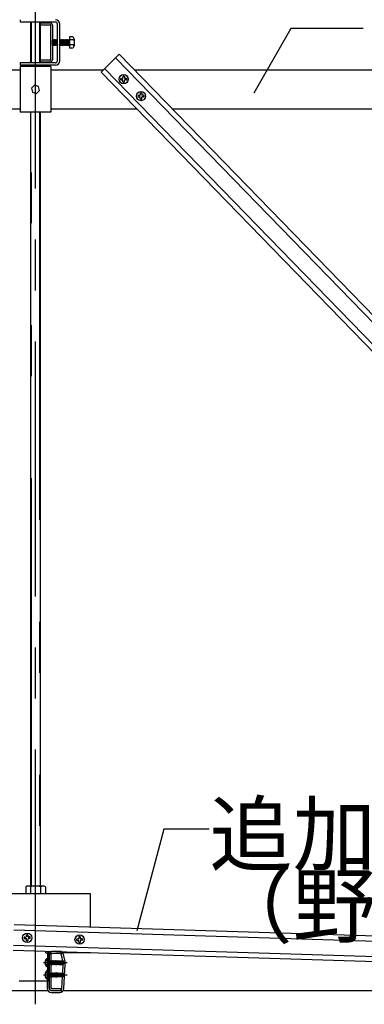
# Model space of a CAD drawing. Extents: x 15 to 409, y 13 to 281.
# Drawn here: x 106 to 114, y 44 to 68 of the extents above; entities that cross this region are included whole.
import ezdxf

# ---------------------------------------------------------------- set-up
doc = ezdxf.new("R2010")
doc.units = 0
doc.header["$MEASUREMENT"] = 0
for name, pattern in [('CENTER1', [10, 6.25, -1.25, 1.25, -1.25]), ('DASHED1', [2.5, 1.25, -1.25]), ('DOT', [2.5, 0.625, -1.875]), ('LONG3', [40, 37.5, -2.5]), ('PHANTOM2', [20, 10, -2.5, 1.25, -2.5, 1.25, -2.5])]:
    doc.linetypes.add(name, pattern=pattern)
for name, color, linetype in [('_7-0_中心線', 7, 'CONTINUOUS'), ('_7-1_吊り材', 7, 'CONTINUOUS'), ('_7-2_野縁受け', 7, 'CONTINUOUS'), ('_7-3_野縁', 7, 'CONTINUOUS'), ('_7-4_ブレ__ス__補強材', 7, 'CONTINUOUS'), ('_7-6_文字', 7, 'CONTINUOUS'), ('_7-B_補強金具__金具__その他', 7, 'CONTINUOUS'), ('_7-C_ビス__アンカ__ボルト__強調図形', 7, 'CONTINUOUS'), ('ADD_LINE', 7, 'CONTINUOUS')]:
    doc.layers.add(name, color=color, linetype=linetype)
doc.styles.get("Standard").update_dxf_attribs({"font": 'txt', "bigfont": 'bigfont.shx'})

msp = doc.modelspace()

# ---------------------------------------------------------------- linework, layer by layer
at = {"layer": '_7-0_中心線', "color": 4, "linetype": 'CENTER1'}
for p, q in [((106.291, 43.829), (106.291, 90.057)), ((106.487, 44.85), (107.066, 44.85)), ((106.487, 44.55), (107.066, 44.55))]:
    msp.add_line(p, q, dxfattribs=at)
at = {"layer": '_7-1_吊り材', "color": 7, "linetype": 'Continuous'}
for p, q in [((106.179, 66.912), (106.179, 67.912)), ((106.404, 67.912), (106.404, 66.912)), ((106.179, 66.82), (106.179, 66.855)), ((106.404, 66.855), (106.404, 66.82)), ((106.179, 46.727), (106.179, 65.705)), ((106.404, 65.705), (106.404, 46.727)), ((106.049, 46.71), (106.049, 46.535)), ((106.473, 46.727), (106.11, 46.727)), ((106.17, 46.71), (106.17, 46.535)), ((106.413, 46.71), (106.413, 46.535)), ((106.534, 46.71), (106.534, 46.535)), ((106.613, 45.13), (106.59, 45.09)), ((106.629, 45.045), (106.629, 44.22)), ((106.665, 45.119), (106.664, 45.118)), ((106.893, 45.121), (106.894, 45.12)), ((106.912, 45.067), (106.961, 45.079)), ((106.912, 45.067), (106.953, 44.893)), ((106.929, 45.104), (106.944, 45.119)), ((106.961, 45.079), (107.016, 44.843)), ((106.988, 45.09), (106.988, 45.118)), ((106.957, 44.593), (106.968, 44.809)), ((106.986, 44.215), (107.019, 44.815)), ((106.991, 44.835), (106.99, 44.838)), ((106.991, 44.835), (106.99, 44.838)), ((106.936, 44.217), (106.952, 44.508)), ((106.991, 44.535), (106.99, 44.538)), ((106.991, 44.535), (106.99, 44.538)), ((106.579, 44.4), (106.579, 44.22)), ((106.679, 44.17), (106.886, 44.17)), ((106.679, 44.12), (106.886, 44.12))]:
    msp.add_line(p, q, dxfattribs=at)
at = {"layer": '_7-1_吊り材', "color": 7, "linetype": 'PHANTOM2'}
for p, q in [((106.193, 66.912), (106.193, 67.912)), ((106.39, 67.912), (106.39, 66.912)), ((106.193, 66.82), (106.193, 66.855)), ((106.39, 66.855), (106.39, 66.82)), ((106.193, 46.727), (106.193, 65.705)), ((106.39, 65.705), (106.39, 46.727))]:
    msp.add_line(p, q, dxfattribs=at)
at = {"layer": '_7-1_吊り材', "color": 7, "linetype": 'DASHED1'}
for p, q in [((106.664, 45.118), (106.636, 45.071)), ((106.894, 45.12), (106.919, 45.095)), ((106.919, 45.095), (106.929, 45.104)), ((106.968, 44.809), (106.953, 44.893)), ((106.952, 44.508), (106.957, 44.593))]:
    msp.add_line(p, q, dxfattribs=at)
at = {"layer": '_7-1_吊り材', "color": 7, "linetype": 'Continuous'}
for centre, radius, start, end in [((106.11, 46.614), 0.114, 57.7974, 122.2026), ((106.291, 46.299), 0.429, 73.5736, 106.4264), ((106.473, 46.614), 0.114, 57.7958, 122.2042), ((106.579, 45.17), 0.1, 329.0991, 335.2208), ((107.114, 45.102), 0.205, 186.1721, 189.7565), ((107.114, 45.102), 0.155, 173.7031, 189.7565), ((106.917, 44.82), 0.101, 356.9445, 13.0241), ((106.679, 44.22), 0.1, 180, 270), ((106.679, 44.22), 0.05, 180, 270), ((106.886, 44.22), 0.05, 270, 356.8995), ((106.886, 44.22), 0.1, 270, 356.8995)]:
    msp.add_arc(centre, radius, start, end, dxfattribs=at)
at = {"layer": '_7-1_吊り材', "color": 7, "linetype": 'DASHED1'}
for centre, radius, start, end in [((106.679, 45.045), 0.05, 149.0991, 180), ((107.114, 45.102), 0.205, 179.2662, 186.1721)]:
    msp.add_arc(centre, radius, start, end, dxfattribs=at)
at = {"layer": '_7-2_野縁受け', "color": 3, "linetype": 'Continuous'}
for p, q in [((106.629, 44.22), (106.629, 45.07)), ((106.669, 45.07), (106.669, 44.22)), ((106.929, 45.12), (106.679, 45.12)), ((106.679, 45.08), (106.929, 45.08)), ((106.929, 45.09), (106.929, 45.12)), ((106.929, 45.09), (106.929, 45.08)), ((106.929, 44.21), (106.679, 44.21)), ((106.929, 44.2), (106.929, 44.21)), ((106.929, 44.17), (106.929, 44.2)), ((106.679, 44.17), (106.929, 44.17))]:
    msp.add_line(p, q, dxfattribs=at)
for centre, radius, start, end in [((106.679, 45.07), 0.05, 90, 180), ((106.679, 45.07), 0.01, 90, 180), ((106.679, 44.22), 0.05, 180, 270), ((106.679, 44.22), 0.01, 180, 270)]:
    msp.add_arc(centre, radius, start, end, dxfattribs=at)
at = {"layer": '_7-3_野縁', "color": 2, "linetype": 'Continuous'}
for p, q in [((98.66, 44.17), (106.592, 44.17)), ((106.973, 44.17), (129.092, 44.17))]:
    msp.add_line(p, q, dxfattribs=at)
at = {"layer": '_7-4_ブレ__ス__補強材', "color": 4, "linetype": 'Continuous'}
for p, q in [((106.654, 67.887), (106.404, 67.887)), ((106.404, 67.887), (106.404, 67.857)), ((106.404, 67.857), (106.404, 67.847)), ((106.404, 67.847), (106.654, 67.847)), ((106.664, 66.987), (106.664, 67.837)), ((106.704, 67.837), (106.704, 66.987)), ((107.899, 66.682), (108.341, 67.124)), ((108.341, 67.124), (129.06, 45.815)), ((106.654, 66.977), (106.404, 66.977)), ((106.404, 66.967), (106.404, 66.977)), ((106.404, 66.967), (106.404, 66.937)), ((106.404, 66.937), (106.654, 66.937)), ((108.252, 67.035), (128.97, 45.727)), ((98.66, 66.737), (105.916, 66.737)), ((106.666, 66.737), (107.955, 66.737)), ((107.899, 66.682), (128.611, 45.379)), ((107.987, 66.77), (128.701, 45.466)), ((108.716, 66.737), (126.69, 66.737)), ((98.66, 65.787), (105.916, 65.787)), ((106.666, 65.787), (108.768, 65.787)), ((109.64, 65.787), (127.633, 65.787)), ((105.761, 45.657), (128.923, 44.934)), ((105.765, 45.782), (128.927, 45.059)), ((105.746, 45.157), (128.908, 44.434)), ((105.749, 45.282), (128.912, 44.559))]:
    msp.add_line(p, q, dxfattribs=at)
for centre, radius, start, end in [((106.654, 67.837), 0.05, 0, 90), ((106.654, 67.837), 0.01, 0, 90), ((106.654, 66.987), 0.05, 270, 0), ((106.654, 66.987), 0.01, 270, 0)]:
    msp.add_arc(centre, radius, start, end, dxfattribs=at)
at = {"layer": '_7-6_文字', "color": 7, "linetype": 'Continuous'}
for p, q in [((112.556, 67.752), (111.644, 66.172)), ((114.329, 67.752), (112.556, 67.752)), ((109.443, 48.123), (108.774, 45.626)), ((110.555, 48.123), (109.443, 48.123))]:
    msp.add_line(p, q, dxfattribs=at)
at = {"layer": '_7-B_補強金具__金具__その他', "color": 3, "linetype": 'Continuous'}
for p, q in [((105.916, 67.97), (105.916, 67.912)), ((106.779, 67.912), (105.916, 67.912)), ((106.829, 66.962), (106.829, 67.862)), ((106.886, 66.962), (106.886, 67.862)), ((106.704, 67.478), (106.713, 67.487)), ((106.704, 67.478), (106.713, 67.347)), ((106.704, 67.347), (106.704, 67.478)), ((106.713, 67.487), (106.723, 67.478)), ((106.723, 67.478), (106.732, 67.347)), ((106.723, 67.478), (106.732, 67.478)), ((106.732, 67.478), (106.741, 67.487)), ((106.732, 67.478), (106.741, 67.347)), ((106.741, 67.487), (106.751, 67.478)), ((106.751, 67.478), (106.76, 67.347)), ((106.751, 67.478), (106.76, 67.478)), ((106.76, 67.478), (106.77, 67.487)), ((106.76, 67.478), (106.77, 67.347)), ((106.77, 67.487), (106.779, 67.478)), ((106.779, 67.478), (106.788, 67.347)), ((106.779, 67.478), (106.788, 67.478)), ((106.788, 67.478), (106.798, 67.487)), ((106.788, 67.478), (106.798, 67.347)), ((106.798, 67.487), (106.807, 67.478)), ((106.807, 67.478), (106.816, 67.347)), ((106.807, 67.478), (106.816, 67.478)), ((106.816, 67.478), (106.826, 67.487)), ((106.816, 67.478), (106.826, 67.347)), ((106.826, 67.487), (106.829, 67.484)), ((106.886, 67.483), (106.891, 67.478)), ((106.891, 67.478), (106.901, 67.347)), ((106.891, 67.478), (106.901, 67.478)), ((106.901, 67.478), (106.91, 67.487)), ((106.901, 67.478), (106.91, 67.347)), ((106.91, 67.487), (106.92, 67.478)), ((106.92, 67.478), (106.929, 67.347)), ((106.92, 67.478), (106.929, 67.478)), ((106.929, 67.478), (106.938, 67.487)), ((106.929, 67.478), (106.938, 67.347)), ((106.938, 67.487), (106.948, 67.478)), ((106.948, 67.478), (106.957, 67.347)), ((106.948, 67.478), (106.957, 67.478)), ((106.957, 67.478), (106.966, 67.487)), ((106.957, 67.478), (106.966, 67.347)), ((106.966, 67.487), (106.976, 67.478)), ((106.976, 67.478), (106.985, 67.347)), ((106.976, 67.478), (106.985, 67.478)), ((106.985, 67.478), (106.995, 67.487)), ((106.985, 67.478), (106.995, 67.347)), ((106.995, 67.487), (107.004, 67.478)), ((107.004, 67.478), (107.013, 67.347)), ((107.004, 67.478), (107.013, 67.478)), ((107.013, 67.478), (107.023, 67.487)), ((107.013, 67.478), (107.023, 67.347)), ((107.023, 67.487), (107.032, 67.478)), ((107.032, 67.478), (107.041, 67.347)), ((107.032, 67.478), (107.041, 67.478)), ((107.041, 67.478), (107.051, 67.487)), ((107.041, 67.478), (107.051, 67.347)), ((107.051, 67.487), (107.06, 67.478)), ((107.06, 67.478), (107.07, 67.347)), ((107.06, 67.478), (107.07, 67.478)), ((107.07, 67.478), (107.079, 67.487)), ((107.07, 67.478), (107.079, 67.347)), ((107.079, 67.487), (107.088, 67.478)), ((107.088, 67.478), (107.098, 67.347)), ((107.088, 67.478), (107.098, 67.478)), ((107.098, 67.478), (107.107, 67.487)), ((107.098, 67.478), (107.107, 67.347)), ((107.107, 67.487), (107.116, 67.478)), ((107.116, 67.478), (107.123, 67.478)), ((107.116, 67.478), (107.123, 67.391)), ((107.123, 67.55), (107.123, 67.275)), ((107.123, 67.55), (107.123, 67.275)), ((107.185, 67.55), (107.123, 67.55)), ((107.223, 67.475), (107.123, 67.475)), ((107.235, 67.5), (107.223, 67.475)), ((107.223, 67.475), (107.235, 67.454)), ((107.223, 67.35), (107.235, 67.371)), ((107.235, 67.5), (107.235, 67.325)), ((106.704, 67.347), (106.713, 67.347)), ((106.713, 67.347), (106.723, 67.337)), ((106.723, 67.337), (106.732, 67.347)), ((106.732, 67.347), (106.741, 67.347)), ((106.741, 67.347), (106.751, 67.337)), ((106.751, 67.337), (106.76, 67.347)), ((106.76, 67.347), (106.77, 67.347)), ((106.77, 67.347), (106.779, 67.337)), ((106.779, 67.337), (106.788, 67.347)), ((106.788, 67.347), (106.798, 67.347)), ((106.798, 67.347), (106.807, 67.337)), ((106.807, 67.337), (106.816, 67.347)), ((106.816, 67.347), (106.826, 67.347)), ((106.826, 67.347), (106.829, 67.344)), ((106.886, 67.342), (106.891, 67.337)), ((106.891, 67.337), (106.901, 67.347)), ((106.901, 67.347), (106.91, 67.347)), ((106.91, 67.347), (106.92, 67.337)), ((106.92, 67.337), (106.929, 67.347)), ((106.929, 67.347), (106.938, 67.347)), ((106.938, 67.347), (106.948, 67.337)), ((106.948, 67.337), (106.957, 67.347)), ((106.957, 67.347), (106.966, 67.347)), ((106.966, 67.347), (106.976, 67.337)), ((106.976, 67.337), (106.985, 67.347)), ((106.985, 67.347), (106.995, 67.347)), ((106.995, 67.347), (107.004, 67.337)), ((107.004, 67.337), (107.013, 67.347)), ((107.013, 67.347), (107.023, 67.347)), ((107.023, 67.347), (107.032, 67.337)), ((107.032, 67.337), (107.041, 67.347)), ((107.041, 67.347), (107.051, 67.347)), ((107.051, 67.347), (107.06, 67.337)), ((107.06, 67.337), (107.07, 67.347)), ((107.07, 67.347), (107.079, 67.347)), ((107.079, 67.347), (107.088, 67.337)), ((107.088, 67.337), (107.098, 67.347)), ((107.098, 67.347), (107.107, 67.347)), ((107.107, 67.347), (107.116, 67.337)), ((107.116, 67.337), (107.123, 67.344)), ((107.223, 67.35), (107.123, 67.35)), ((107.185, 67.275), (107.123, 67.275)), ((107.235, 67.325), (107.223, 67.35)), ((105.916, 66.912), (105.916, 66.855)), ((106.779, 66.912), (105.916, 66.912)), ((106.779, 66.855), (105.916, 66.855)), ((105.916, 66.82), (105.916, 65.705)), ((106.666, 66.82), (105.916, 66.82)), ((106.666, 66.82), (106.666, 65.705)), ((106.269, 66.363), (106.193, 66.293)), ((106.193, 66.293), (106.216, 66.192)), ((106.216, 66.192), (106.314, 66.162)), ((106.367, 66.333), (106.269, 66.363)), ((106.314, 66.162), (106.39, 66.232)), ((106.39, 66.232), (106.367, 66.333)), ((106.666, 65.705), (105.916, 65.705)), ((107.637, 46.54), (105.637, 46.54)), ((107.637, 45.723), (107.637, 46.54)), ((106.545, 45.09), (106.545, 45.132)), ((106.545, 45.09), (106.625, 45.09)), ((106.595, 44.4), (106.595, 45.09)), ((106.625, 45.09), (106.625, 44.4)), ((107.637, 45.09), (106.988, 45.09)), ((107.637, 45.09), (107.637, 45.098)), ((105.887, 44.4), (106.625, 44.4))]:
    msp.add_line(p, q, dxfattribs=at)
for centre, radius, start, end in [((106.779, 67.862), 0.107, 0, 90), ((106.779, 67.862), 0.05, 0, 90), ((107.185, 67.5), 0.05, 0, 90), ((107.185, 67.325), 0.05, 270, 0), ((106.779, 66.962), 0.05, 270, 0), ((106.779, 66.962), 0.107, 270, 0)]:
    msp.add_arc(centre, radius, start, end, dxfattribs=at)
at = {"layer": '_7-C_ビス__アンカ__ボルト__強調図形', "color": 2, "linetype": 'Continuous'}
for p, q in [((108.38, 66.518), (108.38, 66.512)), ((108.38, 66.506), (108.38, 66.512)), ((108.392, 66.531), (108.424, 66.531)), ((108.392, 66.493), (108.424, 66.493)), ((108.436, 66.575), (108.436, 66.543)), ((108.436, 66.45), (108.436, 66.481)), ((108.449, 66.587), (108.455, 66.587)), ((108.449, 66.437), (108.455, 66.437)), ((108.461, 66.587), (108.455, 66.587)), ((108.461, 66.437), (108.455, 66.437)), ((108.474, 66.575), (108.474, 66.543)), ((108.474, 66.45), (108.474, 66.481)), ((108.517, 66.531), (108.486, 66.531)), ((108.517, 66.493), (108.486, 66.493)), ((108.53, 66.518), (108.53, 66.512)), ((108.53, 66.506), (108.53, 66.512)), ((108.859, 66.159), (108.859, 66.128)), ((108.872, 66.172), (108.878, 66.172)), ((108.884, 66.172), (108.878, 66.172)), ((108.897, 66.159), (108.897, 66.128)), ((108.803, 66.103), (108.803, 66.097)), ((108.803, 66.091), (108.803, 66.097)), ((108.815, 66.116), (108.847, 66.116)), ((108.815, 66.078), (108.847, 66.078)), ((108.859, 66.034), (108.859, 66.066)), ((108.872, 66.022), (108.878, 66.022)), ((108.884, 66.022), (108.878, 66.022)), ((108.897, 66.034), (108.897, 66.066)), ((108.94, 66.116), (108.909, 66.116)), ((108.94, 66.078), (108.909, 66.078)), ((108.953, 66.103), (108.953, 66.097)), ((108.953, 66.091), (108.953, 66.097)), ((106.012, 45.463), (106.012, 45.456)), ((106.013, 45.45), (106.012, 45.456)), ((106.024, 45.476), (106.055, 45.477)), ((106.026, 45.438), (106.057, 45.44)), ((106.065, 45.522), (106.067, 45.49)), ((106.072, 45.397), (106.07, 45.428)), ((106.077, 45.535), (106.083, 45.535)), ((106.09, 45.535), (106.083, 45.535)), ((106.103, 45.524), (106.104, 45.492)), ((106.109, 45.399), (106.108, 45.43)), ((106.149, 45.482), (106.118, 45.481)), ((106.151, 45.445), (106.12, 45.443)), ((106.162, 45.47), (106.162, 45.464)), ((106.163, 45.458), (106.162, 45.464)), ((107.296, 45.418), (107.297, 45.412)), ((107.297, 45.406), (107.297, 45.412)), ((107.308, 45.431), (107.339, 45.433)), ((107.31, 45.394), (107.341, 45.395)), ((107.35, 45.477), (107.351, 45.446)), ((107.361, 45.49), (107.368, 45.491)), ((107.374, 45.491), (107.368, 45.491)), ((107.387, 45.479), (107.389, 45.448)), ((107.433, 45.438), (107.402, 45.436)), ((107.435, 45.4), (107.404, 45.399)), ((107.446, 45.426), (107.447, 45.42)), ((107.447, 45.413), (107.447, 45.42)), ((106.085, 45.385), (106.091, 45.385)), ((106.097, 45.386), (106.091, 45.385)), ((107.356, 45.352), (107.355, 45.383)), ((107.369, 45.34), (107.376, 45.341)), ((107.382, 45.341), (107.376, 45.341)), ((107.394, 45.354), (107.392, 45.385)), ((106.582, 44.95), (106.575, 44.95)), ((106.582, 44.75), (106.582, 44.95)), ((106.595, 44.763), (106.595, 44.938)), ((106.582, 44.75), (106.575, 44.75)), ((106.669, 44.901), (106.672, 44.901)), ((106.669, 44.892), (106.686, 44.798)), ((106.669, 44.852), (106.678, 44.813)), ((106.669, 44.812), (106.677, 44.813)), ((106.672, 44.901), (106.689, 44.798)), ((106.672, 44.901), (106.68, 44.888)), ((106.677, 44.813), (106.678, 44.813)), ((106.686, 44.798), (106.678, 44.813)), ((106.698, 44.813), (106.68, 44.888)), ((106.68, 44.888), (106.696, 44.888)), ((106.686, 44.798), (106.689, 44.798)), ((106.689, 44.798), (106.698, 44.813)), ((106.703, 44.9), (106.696, 44.889)), ((106.696, 44.889), (106.713, 44.813)), ((106.697, 44.812), (106.712, 44.813)), ((106.703, 44.9), (106.707, 44.901)), ((106.703, 44.9), (106.722, 44.798)), ((106.707, 44.901), (106.724, 44.798)), ((106.707, 44.901), (106.715, 44.888)), ((106.712, 44.813), (106.713, 44.813)), ((106.722, 44.798), (106.713, 44.813)), ((106.733, 44.813), (106.715, 44.888)), ((106.715, 44.888), (106.731, 44.888)), ((106.722, 44.798), (106.724, 44.798)), ((106.724, 44.798), (106.733, 44.813)), ((106.739, 44.903), (106.731, 44.888)), ((106.731, 44.888), (106.748, 44.813)), ((106.733, 44.813), (106.748, 44.813)), ((106.739, 44.903), (106.757, 44.798)), ((106.739, 44.903), (106.742, 44.903)), ((106.742, 44.903), (106.759, 44.798)), ((106.742, 44.903), (106.75, 44.888)), ((106.757, 44.798), (106.748, 44.813)), ((106.768, 44.813), (106.75, 44.888)), ((106.75, 44.888), (106.766, 44.888)), ((106.757, 44.798), (106.759, 44.798)), ((106.759, 44.798), (106.768, 44.813)), ((106.775, 44.903), (106.766, 44.888)), ((106.766, 44.888), (106.784, 44.813)), ((106.768, 44.813), (106.784, 44.813)), ((106.775, 44.903), (106.792, 44.798)), ((106.775, 44.903), (106.777, 44.903)), ((106.777, 44.903), (106.795, 44.798)), ((106.777, 44.903), (106.786, 44.888)), ((106.792, 44.798), (106.784, 44.813)), ((106.803, 44.813), (106.786, 44.888)), ((106.786, 44.888), (106.801, 44.888)), ((106.792, 44.798), (106.795, 44.798)), ((106.795, 44.798), (106.803, 44.813)), ((106.802, 44.882), (106.796, 44.882)), ((106.87, 44.842), (106.8, 44.861)), ((106.81, 44.903), (106.801, 44.888)), ((106.801, 44.888), (106.802, 44.882)), ((106.802, 44.882), (106.814, 44.878)), ((106.803, 44.813), (106.819, 44.813)), ((106.808, 44.859), (106.819, 44.813)), ((106.808, 44.859), (106.818, 44.851)), ((106.81, 44.903), (106.814, 44.878)), ((106.81, 44.903), (106.812, 44.903)), ((106.812, 44.903), (106.816, 44.878)), ((106.812, 44.903), (106.821, 44.888)), ((106.816, 44.878), (106.814, 44.878)), ((106.816, 44.878), (106.822, 44.883)), ((106.818, 44.851), (106.827, 44.798)), ((106.821, 44.85), (106.818, 44.851)), ((106.827, 44.798), (106.819, 44.813)), ((106.822, 44.883), (106.821, 44.888)), ((106.821, 44.888), (106.836, 44.888)), ((106.821, 44.85), (106.829, 44.853)), ((106.821, 44.85), (106.83, 44.798)), ((106.837, 44.884), (106.822, 44.883)), ((106.953, 44.855), (106.822, 44.855)), ((106.827, 44.798), (106.83, 44.798)), ((106.839, 44.813), (106.829, 44.853)), ((106.83, 44.798), (106.839, 44.813)), ((106.844, 44.9), (106.836, 44.888)), ((106.836, 44.888), (106.837, 44.884)), ((106.837, 44.884), (106.847, 44.879)), ((106.839, 44.813), (106.854, 44.813)), ((106.844, 44.9), (106.847, 44.879)), ((106.844, 44.9), (106.85, 44.898)), ((106.846, 44.849), (106.854, 44.813)), ((106.846, 44.849), (106.853, 44.842)), ((106.854, 44.88), (106.847, 44.879)), ((106.85, 44.898), (106.854, 44.88)), ((106.85, 44.898), (106.856, 44.888)), ((106.853, 44.842), (106.859, 44.805)), ((106.864, 44.839), (106.853, 44.842)), ((106.854, 44.88), (106.857, 44.885)), ((106.859, 44.805), (106.854, 44.813)), ((106.856, 44.888), (106.87, 44.888)), ((106.857, 44.885), (106.856, 44.888)), ((106.87, 44.886), (106.857, 44.885)), ((106.857, 44.846), (106.857, 44.885)), ((106.963, 44.88), (106.857, 44.88)), ((106.947, 44.873), (106.857, 44.873)), ((106.859, 44.805), (106.87, 44.808)), ((106.864, 44.839), (106.867, 44.843)), ((106.864, 44.839), (106.87, 44.814)), ((106.87, 44.83), (106.867, 44.843)), ((106.87, 44.893), (106.969, 44.893)), ((106.87, 44.893), (106.87, 44.886)), ((106.87, 44.842), (106.87, 44.808)), ((106.943, 44.823), (106.87, 44.823)), ((106.87, 44.808), (106.969, 44.808)), ((106.947, 44.873), (106.982, 44.852)), ((106.96, 44.851), (106.953, 44.855)), ((106.962, 44.833), (106.963, 44.834)), ((106.963, 44.88), (106.969, 44.893)), ((106.982, 44.852), (106.963, 44.88)), ((106.964, 44.814), (106.969, 44.808)), ((106.993, 44.859), (106.969, 44.893)), ((106.969, 44.808), (106.993, 44.841)), ((106.993, 44.859), (106.982, 44.852)), ((106.982, 44.852), (106.995, 44.85)), ((106.984, 44.848), (106.995, 44.85)), ((106.995, 44.85), (106.993, 44.859)), ((106.993, 44.841), (106.995, 44.85)), ((106.582, 44.65), (106.575, 44.65)), ((106.582, 44.45), (106.575, 44.45)), ((106.582, 44.45), (106.582, 44.65)), ((106.595, 44.463), (106.595, 44.638)), ((106.669, 44.601), (106.672, 44.601)), ((106.669, 44.592), (106.686, 44.498)), ((106.669, 44.552), (106.678, 44.513)), ((106.669, 44.512), (106.677, 44.513)), ((106.672, 44.601), (106.689, 44.498)), ((106.672, 44.601), (106.68, 44.588)), ((106.677, 44.513), (106.678, 44.513)), ((106.686, 44.498), (106.678, 44.513)), ((106.698, 44.513), (106.68, 44.588)), ((106.68, 44.588), (106.696, 44.588)), ((106.686, 44.498), (106.689, 44.498)), ((106.689, 44.498), (106.698, 44.513)), ((106.703, 44.6), (106.696, 44.589)), ((106.696, 44.589), (106.713, 44.513)), ((106.697, 44.512), (106.712, 44.513)), ((106.703, 44.6), (106.707, 44.601)), ((106.703, 44.6), (106.722, 44.498)), ((106.707, 44.601), (106.724, 44.498)), ((106.707, 44.601), (106.715, 44.588)), ((106.712, 44.513), (106.713, 44.513)), ((106.722, 44.498), (106.713, 44.513)), ((106.733, 44.513), (106.715, 44.588)), ((106.715, 44.588), (106.731, 44.588)), ((106.722, 44.498), (106.724, 44.498)), ((106.724, 44.498), (106.733, 44.513)), ((106.739, 44.603), (106.731, 44.588)), ((106.731, 44.588), (106.748, 44.513)), ((106.733, 44.513), (106.748, 44.513)), ((106.739, 44.603), (106.757, 44.498)), ((106.739, 44.603), (106.742, 44.603)), ((106.742, 44.603), (106.759, 44.498)), ((106.742, 44.603), (106.75, 44.588)), ((106.757, 44.498), (106.748, 44.513)), ((106.768, 44.513), (106.75, 44.588)), ((106.75, 44.588), (106.766, 44.588)), ((106.757, 44.498), (106.759, 44.498)), ((106.759, 44.498), (106.768, 44.513)), ((106.775, 44.603), (106.766, 44.588)), ((106.766, 44.588), (106.784, 44.513)), ((106.768, 44.513), (106.784, 44.513)), ((106.775, 44.603), (106.792, 44.498)), ((106.775, 44.603), (106.777, 44.603)), ((106.777, 44.603), (106.795, 44.498)), ((106.777, 44.603), (106.786, 44.588)), ((106.792, 44.498), (106.784, 44.513)), ((106.803, 44.513), (106.786, 44.588)), ((106.786, 44.588), (106.801, 44.588)), ((106.792, 44.498), (106.795, 44.498)), ((106.795, 44.498), (106.803, 44.513)), ((106.802, 44.582), (106.796, 44.582)), ((106.87, 44.542), (106.8, 44.561)), ((106.81, 44.603), (106.801, 44.588)), ((106.801, 44.588), (106.802, 44.582)), ((106.802, 44.582), (106.814, 44.578)), ((106.803, 44.513), (106.819, 44.513)), ((106.808, 44.559), (106.819, 44.513)), ((106.808, 44.559), (106.818, 44.551)), ((106.81, 44.603), (106.814, 44.578)), ((106.81, 44.603), (106.812, 44.603)), ((106.812, 44.603), (106.816, 44.578)), ((106.812, 44.603), (106.821, 44.588)), ((106.816, 44.578), (106.814, 44.578)), ((106.816, 44.578), (106.822, 44.583)), ((106.818, 44.551), (106.827, 44.498)), ((106.821, 44.55), (106.818, 44.551)), ((106.827, 44.498), (106.819, 44.513)), ((106.822, 44.583), (106.821, 44.588)), ((106.821, 44.588), (106.836, 44.588)), ((106.821, 44.55), (106.829, 44.553)), ((106.821, 44.55), (106.83, 44.498)), ((106.837, 44.584), (106.822, 44.583)), ((106.953, 44.555), (106.822, 44.555)), ((106.827, 44.498), (106.83, 44.498)), ((106.839, 44.513), (106.829, 44.553)), ((106.83, 44.498), (106.839, 44.513)), ((106.844, 44.6), (106.836, 44.588)), ((106.836, 44.588), (106.837, 44.584)), ((106.837, 44.584), (106.847, 44.579)), ((106.839, 44.513), (106.854, 44.513)), ((106.844, 44.6), (106.847, 44.579)), ((106.844, 44.6), (106.85, 44.598)), ((106.846, 44.549), (106.854, 44.513)), ((106.846, 44.549), (106.853, 44.542)), ((106.854, 44.58), (106.847, 44.579)), ((106.85, 44.598), (106.854, 44.58)), ((106.85, 44.598), (106.856, 44.588)), ((106.853, 44.542), (106.859, 44.505)), ((106.864, 44.539), (106.853, 44.542)), ((106.854, 44.58), (106.857, 44.585)), ((106.859, 44.505), (106.854, 44.513)), ((106.856, 44.588), (106.87, 44.588)), ((106.857, 44.585), (106.856, 44.588)), ((106.87, 44.586), (106.857, 44.585)), ((106.857, 44.546), (106.857, 44.585)), ((106.963, 44.58), (106.857, 44.58)), ((106.947, 44.573), (106.857, 44.573)), ((106.859, 44.505), (106.87, 44.508)), ((106.864, 44.539), (106.867, 44.543)), ((106.864, 44.539), (106.87, 44.514)), ((106.87, 44.53), (106.867, 44.543)), ((106.87, 44.593), (106.969, 44.593)), ((106.87, 44.593), (106.87, 44.586)), ((106.87, 44.542), (106.87, 44.508)), ((106.943, 44.523), (106.87, 44.523)), ((106.87, 44.508), (106.969, 44.508)), ((106.947, 44.573), (106.982, 44.552)), ((106.96, 44.551), (106.953, 44.555)), ((106.962, 44.533), (106.963, 44.534)), ((106.963, 44.58), (106.969, 44.593)), ((106.982, 44.552), (106.963, 44.58)), ((106.964, 44.514), (106.969, 44.508)), ((106.993, 44.559), (106.969, 44.593)), ((106.969, 44.508), (106.993, 44.541)), ((106.993, 44.559), (106.982, 44.552)), ((106.982, 44.552), (106.995, 44.55)), ((106.984, 44.548), (106.995, 44.55)), ((106.995, 44.55), (106.993, 44.559)), ((106.993, 44.541), (106.995, 44.55))]:
    msp.add_line(p, q, dxfattribs=at)
at = {"layer": '_7-C_ビス__アンカ__ボルト__強調図形', "color": 2, "linetype": 'LONG3'}
for p, q in [((106.535, 44.908), (106.593, 44.879)), ((106.535, 44.793), (106.593, 44.822)), ((106.535, 44.608), (106.593, 44.579)), ((106.535, 44.493), (106.593, 44.522))]:
    msp.add_line(p, q, dxfattribs=at)
at = {"layer": '_7-C_ビス__アンカ__ボルト__強調図形', "color": 2, "linetype": 'DASHED1'}
for p, q in [((106.595, 44.876), (106.593, 44.879)), ((106.608, 44.85), (106.593, 44.879)), ((106.608, 44.85), (106.593, 44.822)), ((106.595, 44.825), (106.593, 44.822)), ((106.595, 44.903), (106.603, 44.895)), ((106.595, 44.798), (106.603, 44.806)), ((106.603, 44.895), (106.603, 44.806)), ((106.615, 44.894), (106.603, 44.895)), ((106.615, 44.806), (106.603, 44.806)), ((106.615, 44.894), (106.615, 44.799)), ((106.615, 44.888), (106.625, 44.888)), ((106.627, 44.813), (106.615, 44.863)), ((106.615, 44.817), (106.618, 44.798)), ((106.615, 44.801), (106.615, 44.798)), ((106.615, 44.798), (106.615, 44.799)), ((106.615, 44.798), (106.618, 44.798)), ((106.618, 44.798), (106.627, 44.813)), ((106.632, 44.9), (106.625, 44.889)), ((106.625, 44.889), (106.642, 44.813)), ((106.626, 44.812), (106.641, 44.813)), ((106.632, 44.9), (106.636, 44.901)), ((106.632, 44.9), (106.651, 44.798)), ((106.636, 44.901), (106.653, 44.798)), ((106.636, 44.901), (106.644, 44.888)), ((106.641, 44.813), (106.642, 44.813)), ((106.651, 44.798), (106.642, 44.813)), ((106.662, 44.813), (106.644, 44.888)), ((106.644, 44.888), (106.661, 44.888)), ((106.651, 44.798), (106.653, 44.798)), ((106.653, 44.798), (106.662, 44.813)), ((106.655, 44.888), (106.661, 44.888)), ((106.655, 44.8), (106.662, 44.813)), ((106.667, 44.9), (106.661, 44.889)), ((106.667, 44.9), (106.661, 44.889)), ((106.669, 44.852), (106.661, 44.889)), ((106.662, 44.812), (106.669, 44.812)), ((106.669, 44.901), (106.667, 44.9)), ((106.669, 44.892), (106.667, 44.9)), ((106.669, 44.901), (106.669, 44.901)), ((106.595, 44.576), (106.593, 44.579)), ((106.608, 44.55), (106.593, 44.579)), ((106.608, 44.55), (106.593, 44.522)), ((106.595, 44.525), (106.593, 44.522)), ((106.595, 44.603), (106.603, 44.595)), ((106.595, 44.498), (106.603, 44.506)), ((106.603, 44.595), (106.603, 44.506)), ((106.615, 44.594), (106.603, 44.595)), ((106.615, 44.506), (106.603, 44.506)), ((106.615, 44.594), (106.615, 44.499)), ((106.615, 44.588), (106.625, 44.588)), ((106.627, 44.513), (106.615, 44.563)), ((106.615, 44.517), (106.618, 44.498)), ((106.615, 44.501), (106.615, 44.498)), ((106.615, 44.498), (106.615, 44.499)), ((106.615, 44.498), (106.618, 44.498)), ((106.618, 44.498), (106.627, 44.513)), ((106.632, 44.6), (106.625, 44.589)), ((106.625, 44.589), (106.642, 44.513)), ((106.626, 44.512), (106.641, 44.513)), ((106.632, 44.6), (106.636, 44.601)), ((106.632, 44.6), (106.651, 44.498)), ((106.636, 44.601), (106.653, 44.498)), ((106.636, 44.601), (106.644, 44.588)), ((106.641, 44.513), (106.642, 44.513)), ((106.651, 44.498), (106.642, 44.513)), ((106.644, 44.588), (106.661, 44.588)), ((106.662, 44.512), (106.644, 44.588)), ((106.651, 44.498), (106.653, 44.498)), ((106.653, 44.498), (106.662, 44.513)), ((106.655, 44.588), (106.661, 44.588)), ((106.655, 44.5), (106.662, 44.513)), ((106.667, 44.6), (106.661, 44.589)), ((106.667, 44.6), (106.661, 44.589)), ((106.669, 44.552), (106.661, 44.589)), ((106.662, 44.512), (106.669, 44.512)), ((106.669, 44.601), (106.667, 44.6)), ((106.669, 44.592), (106.667, 44.6)), ((106.669, 44.601), (106.669, 44.601))]:
    msp.add_line(p, q, dxfattribs=at)
at = {"layer": '_7-C_ビス__アンカ__ボルト__強調図形', "color": 2, "linetype": 'Continuous'}
for centre in [(108.455, 66.512), (108.878, 66.097), (106.087, 45.46), (107.372, 45.416)]:
    msp.add_circle(centre, 0.113, dxfattribs=at)
for centre, radius, start, end in [((108.392, 66.518), 0.0125, 90, 180), ((108.392, 66.506), 0.0125, 180, 270), ((108.424, 66.543), 0.0125, 270, 0), ((108.424, 66.481), 0.0125, 0, 90), ((108.449, 66.575), 0.0125, 90, 180), ((108.449, 66.45), 0.0125, 180, 270), ((108.461, 66.575), 0.0125, 0, 90), ((108.461, 66.45), 0.0125, 270, 0), ((108.486, 66.543), 0.0125, 180, 270), ((108.486, 66.481), 0.0125, 90, 180), ((108.517, 66.518), 0.0125, 0, 90), ((108.517, 66.506), 0.0125, 270, 0), ((108.872, 66.159), 0.0125, 90, 180), ((108.884, 66.159), 0.0125, 0, 90), ((108.815, 66.103), 0.0125, 90, 180), ((108.815, 66.091), 0.0125, 180, 270), ((108.847, 66.128), 0.0125, 270, 0), ((108.847, 66.066), 0.0125, 0, 90), ((108.872, 66.034), 0.0125, 180, 270), ((108.884, 66.034), 0.0125, 270, 0), ((108.909, 66.128), 0.0125, 180, 270), ((108.909, 66.066), 0.0125, 90, 180), ((108.94, 66.103), 0.0125, 0, 90), ((108.94, 66.091), 0.0125, 270, 0), ((106.025, 45.463), 0.0125, 93, 183), ((106.025, 45.451), 0.0125, 183, 273), ((106.054, 45.49), 0.0125, 273, 3), ((106.058, 45.427), 0.0125, 3, 93), ((106.078, 45.522), 0.0125, 93, 183), ((106.084, 45.397), 0.0125, 183, 273), ((106.09, 45.523), 0.0125, 3, 93), ((106.097, 45.398), 0.0125, 273, 3), ((106.117, 45.493), 0.0125, 183, 273), ((106.12, 45.431), 0.0125, 93, 183), ((106.149, 45.47), 0.0125, 3, 93), ((106.15, 45.457), 0.0125, 273, 3), ((107.309, 45.419), 0.0125, 93, 183), ((107.31, 45.406), 0.0125, 183, 273), ((107.339, 45.445), 0.0125, 273, 3), ((107.342, 45.383), 0.0125, 3, 93), ((107.362, 45.478), 0.0125, 93, 183), ((107.375, 45.478), 0.0125, 3, 93), ((107.401, 45.449), 0.0125, 183, 273), ((107.404, 45.386), 0.0125, 93, 183), ((107.434, 45.425), 0.0125, 3, 93), ((107.434, 45.413), 0.0125, 273, 3), ((107.369, 45.353), 0.0125, 183, 273), ((107.381, 45.354), 0.0125, 273, 3), ((106.687, 44.85), 0.163, 148.1092, 211.8908), ((106.575, 44.92), 0.03, 90, 148.1092), ((106.582, 44.938), 0.0125, 0, 90), ((106.575, 44.78), 0.03, 211.8908, 270), ((106.582, 44.763), 0.0125, 270, 0), ((106.813, 44.874), 0.0187, 156.0793, 223.5446), ((106.943, 44.846), 0.023, 270, 325), ((106.943, 44.795), 0.0275, 42.8457, 90), ((106.954, 44.841), 0.012, 325, 60), ((106.976, 44.881), 0.0336, 240, 282.5), ((106.974, 44.824), 0.0148, 145, 222.8457), ((106.991, 44.815), 0.0336, 102.5, 145), ((106.687, 44.55), 0.163, 148.1092, 211.8908), ((106.575, 44.62), 0.03, 90, 148.1092), ((106.575, 44.48), 0.03, 211.8908, 270), ((106.582, 44.638), 0.0125, 0, 90), ((106.582, 44.463), 0.0125, 270, 0), ((106.813, 44.574), 0.0187, 156.0793, 223.5446), ((106.943, 44.546), 0.023, 270, 325), ((106.943, 44.495), 0.0275, 42.8457, 90), ((106.954, 44.541), 0.012, 325, 60), ((106.976, 44.581), 0.0336, 240, 282.5), ((106.974, 44.524), 0.0148, 145, 222.8457), ((106.991, 44.515), 0.0336, 102.5, 145)]:
    msp.add_arc(centre, radius, start, end, dxfattribs=at)
at = {"layer": 'ADD_LINE', "color": 4, "linetype": 'DOT'}
for p, q in [((106.404, 67.847), (106.654, 67.847)), ((106.654, 66.977), (106.404, 66.977))]:
    msp.add_line(p, q, dxfattribs=at)

# ---------------------------------------------------------------- texts
at = {"layer": '_7-6_文字', "color": 7}
for s, p in [('追加野縁受け', (110.555, 47.248)), ('（野縁受け繋ぎ材）', (110.555, 45.498))]:
    msp.add_text(s, height=1.5, dxfattribs=at).set_placement(p)

doc.saveas('drawing.dxf')
